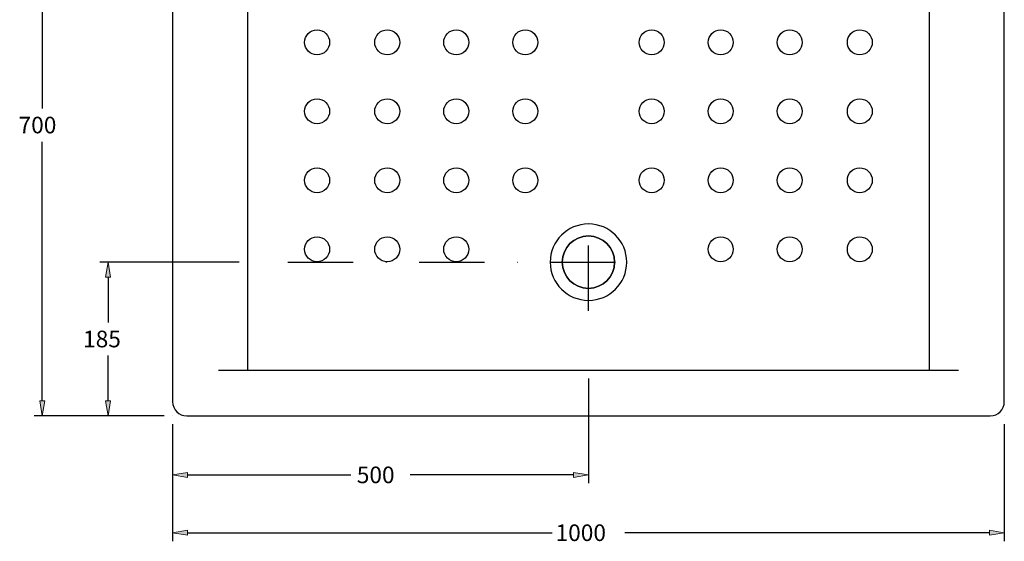
# Model space of a CAD drawing. Units: inches. Extents: x 11 to 199, y 51 to 247.
# Drawn here: x 11 to 199, y 51 to 151 of the extents above; entities that cross this region are included whole.
import ezdxf

# ---------------------------------------------------------------- set-up
doc = ezdxf.new("R2010")
doc.units = ezdxf.units.IN
doc.header["$MEASUREMENT"] = 0
doc.linetypes.add('AI-Linetype-2', pattern=[24.982327, 12.4894, -6.2447, 0.003528, -6.2447])
doc.linetypes.add('AI-Linetype-3', pattern=[24.982327, 12.4894, -6.2447, 0.003528, -6.2447])
doc.layers.add('Capa 1', color=7, linetype='Continuous')

# ---------------------------------------------------------------- blocks, each defined once
blk = doc.blocks.new('block 10')
at = {"layer": 'Capa 1', "color": 7, "lineweight": 25}
blk.add_lwpolyline([(42.98, 75.22), (196.55, 75.22)], dxfattribs=at)
blk = doc.blocks.new('block 11')
at = {"layer": 'Capa 1', "color": 7, "lineweight": 25}
blk.add_lwpolyline([(40.28, 183.8), (40.28, 77.92)], dxfattribs=at)
blk = doc.blocks.new('block 13')
at = {"layer": 'Capa 1', "color": 7, "lineweight": 25}
blk.add_open_spline([(40.28, 77.92), (40.28, 76.43), (41.49, 75.22), (42.98, 75.22), (42.98, 75.22), (42.98, 75.22), (42.98, 75.22)], degree=3, knots=[0, 0, 0, 0, 1, 1, 1, 2, 2, 2, 2], dxfattribs=at)
blk = doc.blocks.new('block 14')
at = {"layer": 'Capa 1', "color": 7, "lineweight": 25}
blk.add_open_spline([(124.77, 104.63), (124.77, 107.4), (122.53, 109.64), (119.76, 109.64), (117, 109.64), (114.76, 107.4), (114.76, 104.63), (114.76, 101.87), (117, 99.62), (119.76, 99.62), (122.53, 99.62), (124.77, 101.87), (124.77, 104.63), (124.77, 104.63), (124.77, 104.63), (124.77, 104.63), (124.77, 104.63), (124.77, 104.63), (124.77, 104.63)], degree=3, knots=[0, 0, 0, 0, 1, 1, 1, 2, 2, 2, 3, 3, 3, 4, 4, 4, 5, 5, 5, 6, 6, 6, 6], dxfattribs=at)
blk = doc.blocks.new('block 15')
at = {"layer": 'Capa 1', "color": 7, "lineweight": 25}
blk.add_lwpolyline([(199.25, 77.92), (199.25, 183.8)], dxfattribs=at)
blk = doc.blocks.new('block 17')
at = {"layer": 'Capa 1', "color": 7, "lineweight": 25}
blk.add_open_spline([(196.55, 75.22), (198.04, 75.22), (199.25, 76.43), (199.25, 77.92), (199.25, 77.92), (199.25, 77.92), (199.25, 77.92)], degree=3, knots=[0, 0, 0, 0, 1, 1, 1, 2, 2, 2, 2], dxfattribs=at)
blk = doc.blocks.new('block 18')
at = {"layer": 'Capa 1', "color": 7, "lineweight": 25}
blk.add_lwpolyline([(184.94, 83.96), (184.94, 172.2)], dxfattribs=at)
blk = doc.blocks.new('block 20')
at = {"layer": 'Capa 1', "color": 7, "lineweight": 25}
blk.add_lwpolyline([(54.58, 172.2), (54.58, 83.96)], dxfattribs=at)
blk = doc.blocks.new('block 21')
at = {"layer": 'Capa 1', "color": 7, "lineweight": 25}
blk.add_open_spline([(119.76, 99.62), (122.53, 99.62), (124.77, 101.87), (124.77, 104.63), (124.77, 107.4), (122.53, 109.64), (119.76, 109.64), (119.76, 109.64), (119.76, 109.64), (119.76, 109.64)], degree=3, knots=[0, 0, 0, 0, 1, 1, 1, 2, 2, 2, 3, 3, 3, 3], dxfattribs=at)
blk = doc.blocks.new('block 22')
at = {"layer": 'Capa 1', "color": 7, "lineweight": 25}
blk.add_open_spline([(119.76, 109.64), (117, 109.64), (114.76, 107.4), (114.76, 104.63), (114.76, 101.87), (117, 99.62), (119.76, 99.62), (119.76, 99.62), (119.76, 99.62), (119.76, 99.62)], degree=3, knots=[0, 0, 0, 0, 1, 1, 1, 2, 2, 2, 3, 3, 3, 3], dxfattribs=at)
blk = doc.blocks.new('block 90')
at = {"layer": 'Capa 1', "color": 7, "lineweight": 25}
blk.add_lwpolyline([(49.02, 83.96), (190.51, 83.96)], dxfattribs=at)
blk = doc.blocks.new('block 94')
at = {"layer": 'Capa 1', "color": 7, "lineweight": 25}
blk.add_open_spline([(70.28, 107.1), (70.28, 108.41), (69.21, 109.48), (67.9, 109.48), (66.58, 109.48), (65.51, 108.41), (65.51, 107.1), (65.51, 105.78), (66.58, 104.71), (67.9, 104.71), (69.21, 104.71), (70.28, 105.78), (70.28, 107.1), (70.28, 107.1), (70.28, 107.1), (70.28, 107.1), (70.28, 107.1), (70.28, 107.1), (70.28, 107.1)], degree=3, knots=[0, 0, 0, 0, 1, 1, 1, 2, 2, 2, 3, 3, 3, 4, 4, 4, 5, 5, 5, 6, 6, 6, 6], dxfattribs=at)
blk = doc.blocks.new('block 95')
at = {"layer": 'Capa 1', "color": 7, "lineweight": 25}
blk.add_open_spline([(83.68, 107.1), (83.68, 108.41), (82.61, 109.48), (81.29, 109.48), (79.97, 109.48), (78.91, 108.41), (78.91, 107.1), (78.91, 105.78), (79.97, 104.71), (81.29, 104.71), (82.61, 104.71), (83.68, 105.78), (83.68, 107.1), (83.68, 107.1), (83.68, 107.1), (83.68, 107.1), (83.68, 107.1), (83.68, 107.1), (83.68, 107.1)], degree=3, knots=[0, 0, 0, 0, 1, 1, 1, 2, 2, 2, 3, 3, 3, 4, 4, 4, 5, 5, 5, 6, 6, 6, 6], dxfattribs=at)
blk = doc.blocks.new('block 96')
at = {"layer": 'Capa 1', "color": 7, "lineweight": 25}
blk.add_open_spline([(96.87, 107.1), (96.87, 108.41), (95.8, 109.48), (94.49, 109.48), (93.17, 109.48), (92.1, 108.41), (92.1, 107.1), (92.1, 105.78), (93.17, 104.71), (94.49, 104.71), (95.8, 104.71), (96.87, 105.78), (96.87, 107.1), (96.87, 107.1), (96.87, 107.1), (96.87, 107.1), (96.87, 107.1), (96.87, 107.1), (96.87, 107.1)], degree=3, knots=[0, 0, 0, 0, 1, 1, 1, 2, 2, 2, 3, 3, 3, 4, 4, 4, 5, 5, 5, 6, 6, 6, 6], dxfattribs=at)
blk = doc.blocks.new('block 97')
at = {"layer": 'Capa 1', "color": 7, "lineweight": 25}
blk.add_open_spline([(70.28, 133.49), (70.28, 134.8), (69.21, 135.87), (67.9, 135.87), (66.58, 135.87), (65.51, 134.8), (65.51, 133.49), (65.51, 132.17), (66.58, 131.1), (67.9, 131.1), (69.21, 131.1), (70.28, 132.17), (70.28, 133.49), (70.28, 133.49), (70.28, 133.49), (70.28, 133.49), (70.28, 133.49), (70.28, 133.49), (70.28, 133.49)], degree=3, knots=[0, 0, 0, 0, 1, 1, 1, 2, 2, 2, 3, 3, 3, 4, 4, 4, 5, 5, 5, 6, 6, 6, 6], dxfattribs=at)
blk = doc.blocks.new('block 98')
at = {"layer": 'Capa 1', "color": 7, "lineweight": 25}
blk.add_open_spline([(83.68, 133.49), (83.68, 134.8), (82.61, 135.87), (81.29, 135.87), (79.97, 135.87), (78.91, 134.8), (78.91, 133.49), (78.91, 132.17), (79.97, 131.1), (81.29, 131.1), (82.61, 131.1), (83.68, 132.17), (83.68, 133.49), (83.68, 133.49), (83.68, 133.49), (83.68, 133.49), (83.68, 133.49), (83.68, 133.49), (83.68, 133.49)], degree=3, knots=[0, 0, 0, 0, 1, 1, 1, 2, 2, 2, 3, 3, 3, 4, 4, 4, 5, 5, 5, 6, 6, 6, 6], dxfattribs=at)
blk = doc.blocks.new('block 99')
at = {"layer": 'Capa 1', "color": 7, "lineweight": 25}
blk.add_open_spline([(96.87, 133.49), (96.87, 134.8), (95.8, 135.87), (94.49, 135.87), (93.17, 135.87), (92.1, 134.8), (92.1, 133.49), (92.1, 132.17), (93.17, 131.1), (94.49, 131.1), (95.8, 131.1), (96.87, 132.17), (96.87, 133.49), (96.87, 133.49), (96.87, 133.49), (96.87, 133.49), (96.87, 133.49), (96.87, 133.49), (96.87, 133.49)], degree=3, knots=[0, 0, 0, 0, 1, 1, 1, 2, 2, 2, 3, 3, 3, 4, 4, 4, 5, 5, 5, 6, 6, 6, 6], dxfattribs=at)
blk = doc.blocks.new('block 100')
at = {"layer": 'Capa 1', "color": 7, "lineweight": 25}
blk.add_open_spline([(83.68, 146.68), (83.68, 148), (82.61, 149.07), (81.29, 149.07), (79.97, 149.07), (78.91, 148), (78.91, 146.68), (78.91, 145.36), (79.97, 144.3), (81.29, 144.3), (82.61, 144.3), (83.68, 145.36), (83.68, 146.68), (83.68, 146.68), (83.68, 146.68), (83.68, 146.68), (83.68, 146.68), (83.68, 146.68), (83.68, 146.68)], degree=3, knots=[0, 0, 0, 0, 1, 1, 1, 2, 2, 2, 3, 3, 3, 4, 4, 4, 5, 5, 5, 6, 6, 6, 6], dxfattribs=at)
blk = doc.blocks.new('block 101')
at = {"layer": 'Capa 1', "color": 7, "lineweight": 25}
blk.add_open_spline([(70.28, 146.68), (70.28, 148), (69.21, 149.07), (67.9, 149.07), (66.58, 149.07), (65.51, 148), (65.51, 146.68), (65.51, 145.36), (66.58, 144.3), (67.9, 144.3), (69.21, 144.3), (70.28, 145.36), (70.28, 146.68), (70.28, 146.68), (70.28, 146.68), (70.28, 146.68), (70.28, 146.68), (70.28, 146.68), (70.28, 146.68)], degree=3, knots=[0, 0, 0, 0, 1, 1, 1, 2, 2, 2, 3, 3, 3, 4, 4, 4, 5, 5, 5, 6, 6, 6, 6], dxfattribs=at)
blk = doc.blocks.new('block 102')
at = {"layer": 'Capa 1', "color": 7, "lineweight": 25}
blk.add_open_spline([(96.87, 146.68), (96.87, 148), (95.8, 149.07), (94.49, 149.07), (93.17, 149.07), (92.1, 148), (92.1, 146.68), (92.1, 145.36), (93.17, 144.3), (94.49, 144.3), (95.8, 144.3), (96.87, 145.36), (96.87, 146.68), (96.87, 146.68), (96.87, 146.68), (96.87, 146.68), (96.87, 146.68), (96.87, 146.68), (96.87, 146.68)], degree=3, knots=[0, 0, 0, 0, 1, 1, 1, 2, 2, 2, 3, 3, 3, 4, 4, 4, 5, 5, 5, 6, 6, 6, 6], dxfattribs=at)
blk = doc.blocks.new('block 103')
at = {"layer": 'Capa 1', "color": 7, "lineweight": 25}
blk.add_open_spline([(83.68, 120.29), (83.68, 121.61), (82.61, 122.68), (81.29, 122.68), (79.97, 122.68), (78.91, 121.61), (78.91, 120.29), (78.91, 118.97), (79.97, 117.91), (81.29, 117.91), (82.61, 117.91), (83.68, 118.97), (83.68, 120.29), (83.68, 120.29), (83.68, 120.29), (83.68, 120.29), (83.68, 120.29), (83.68, 120.29), (83.68, 120.29)], degree=3, knots=[0, 0, 0, 0, 1, 1, 1, 2, 2, 2, 3, 3, 3, 4, 4, 4, 5, 5, 5, 6, 6, 6, 6], dxfattribs=at)
blk = doc.blocks.new('block 104')
at = {"layer": 'Capa 1', "color": 7, "lineweight": 25}
blk.add_open_spline([(70.28, 120.29), (70.28, 121.61), (69.21, 122.68), (67.9, 122.68), (66.58, 122.68), (65.51, 121.61), (65.51, 120.29), (65.51, 118.97), (66.58, 117.91), (67.9, 117.91), (69.21, 117.91), (70.28, 118.97), (70.28, 120.29), (70.28, 120.29), (70.28, 120.29), (70.28, 120.29), (70.28, 120.29), (70.28, 120.29), (70.28, 120.29)], degree=3, knots=[0, 0, 0, 0, 1, 1, 1, 2, 2, 2, 3, 3, 3, 4, 4, 4, 5, 5, 5, 6, 6, 6, 6], dxfattribs=at)
blk = doc.blocks.new('block 105')
at = {"layer": 'Capa 1', "color": 7, "lineweight": 25}
blk.add_open_spline([(96.87, 120.29), (96.87, 121.61), (95.8, 122.68), (94.49, 122.68), (93.17, 122.68), (92.1, 121.61), (92.1, 120.29), (92.1, 118.97), (93.17, 117.91), (94.49, 117.91), (95.8, 117.91), (96.87, 118.97), (96.87, 120.29), (96.87, 120.29), (96.87, 120.29), (96.87, 120.29), (96.87, 120.29), (96.87, 120.29), (96.87, 120.29)], degree=3, knots=[0, 0, 0, 0, 1, 1, 1, 2, 2, 2, 3, 3, 3, 4, 4, 4, 5, 5, 5, 6, 6, 6, 6], dxfattribs=at)
blk = doc.blocks.new('block 111')
at = {"layer": 'Capa 1', "color": 7, "lineweight": 25}
blk.add_open_spline([(147.43, 107.1), (147.43, 108.41), (146.36, 109.48), (145.04, 109.48), (143.72, 109.48), (142.66, 108.41), (142.66, 107.1), (142.66, 105.78), (143.72, 104.71), (145.04, 104.71), (146.36, 104.71), (147.43, 105.78), (147.43, 107.1), (147.43, 107.1), (147.43, 107.1), (147.43, 107.1), (147.43, 107.1), (147.43, 107.1), (147.43, 107.1)], degree=3, knots=[0, 0, 0, 0, 1, 1, 1, 2, 2, 2, 3, 3, 3, 4, 4, 4, 5, 5, 5, 6, 6, 6, 6], dxfattribs=at)
blk = doc.blocks.new('block 112')
at = {"layer": 'Capa 1', "color": 7, "lineweight": 25}
blk.add_open_spline([(160.62, 107.1), (160.62, 108.41), (159.55, 109.48), (158.24, 109.48), (156.92, 109.48), (155.85, 108.41), (155.85, 107.1), (155.85, 105.78), (156.92, 104.71), (158.24, 104.71), (159.55, 104.71), (160.62, 105.78), (160.62, 107.1), (160.62, 107.1), (160.62, 107.1), (160.62, 107.1), (160.62, 107.1), (160.62, 107.1), (160.62, 107.1)], degree=3, knots=[0, 0, 0, 0, 1, 1, 1, 2, 2, 2, 3, 3, 3, 4, 4, 4, 5, 5, 5, 6, 6, 6, 6], dxfattribs=at)
blk = doc.blocks.new('block 113')
at = {"layer": 'Capa 1', "color": 7, "lineweight": 25}
blk.add_open_spline([(119.76, 97.32), (123.8, 97.32), (127.08, 100.59), (127.08, 104.63), (127.08, 108.67), (123.8, 111.94), (119.76, 111.94), (119.76, 111.94), (119.76, 111.94), (119.76, 111.94)], degree=3, knots=[0, 0, 0, 0, 1, 1, 1, 2, 2, 2, 3, 3, 3, 3], dxfattribs=at)
blk = doc.blocks.new('block 114')
at = {"layer": 'Capa 1', "color": 7, "lineweight": 25}
blk.add_open_spline([(119.76, 111.94), (115.73, 111.94), (112.45, 108.67), (112.45, 104.63), (112.45, 100.59), (115.73, 97.32), (119.76, 97.32), (119.76, 97.32), (119.76, 97.32), (119.76, 97.32)], degree=3, knots=[0, 0, 0, 0, 1, 1, 1, 2, 2, 2, 3, 3, 3, 3], dxfattribs=at)
blk = doc.blocks.new('block 115')
at = {"layer": 'Capa 1', "color": 7, "lineweight": 25}
blk.add_open_spline([(134.23, 120.29), (134.23, 121.61), (133.16, 122.68), (131.85, 122.68), (130.53, 122.68), (129.46, 121.61), (129.46, 120.29), (129.46, 118.97), (130.53, 117.91), (131.85, 117.91), (133.16, 117.91), (134.23, 118.97), (134.23, 120.29), (134.23, 120.29), (134.23, 120.29), (134.23, 120.29), (134.23, 120.29), (134.23, 120.29), (134.23, 120.29)], degree=3, knots=[0, 0, 0, 0, 1, 1, 1, 2, 2, 2, 3, 3, 3, 4, 4, 4, 5, 5, 5, 6, 6, 6, 6], dxfattribs=at)
blk = doc.blocks.new('block 116')
at = {"layer": 'Capa 1', "color": 7, "lineweight": 25}
blk.add_open_spline([(134.23, 146.68), (134.23, 148), (133.16, 149.07), (131.85, 149.07), (130.53, 149.07), (129.46, 148), (129.46, 146.68), (129.46, 145.36), (130.53, 144.3), (131.85, 144.3), (133.16, 144.3), (134.23, 145.36), (134.23, 146.68), (134.23, 146.68), (134.23, 146.68), (134.23, 146.68), (134.23, 146.68), (134.23, 146.68), (134.23, 146.68)], degree=3, knots=[0, 0, 0, 0, 1, 1, 1, 2, 2, 2, 3, 3, 3, 4, 4, 4, 5, 5, 5, 6, 6, 6, 6], dxfattribs=at)
blk = doc.blocks.new('block 117')
at = {"layer": 'Capa 1', "color": 7, "lineweight": 25}
blk.add_open_spline([(134.23, 133.49), (134.23, 134.8), (133.16, 135.87), (131.85, 135.87), (130.53, 135.87), (129.46, 134.8), (129.46, 133.49), (129.46, 132.17), (130.53, 131.1), (131.85, 131.1), (133.16, 131.1), (134.23, 132.17), (134.23, 133.49), (134.23, 133.49), (134.23, 133.49), (134.23, 133.49), (134.23, 133.49), (134.23, 133.49), (134.23, 133.49)], degree=3, knots=[0, 0, 0, 0, 1, 1, 1, 2, 2, 2, 3, 3, 3, 4, 4, 4, 5, 5, 5, 6, 6, 6, 6], dxfattribs=at)
blk = doc.blocks.new('block 118')
at = {"layer": 'Capa 1', "color": 7, "lineweight": 25}
blk.add_open_spline([(110.07, 133.49), (110.07, 134.8), (109, 135.87), (107.68, 135.87), (106.37, 135.87), (105.3, 134.8), (105.3, 133.49), (105.3, 132.17), (106.37, 131.1), (107.68, 131.1), (109, 131.1), (110.07, 132.17), (110.07, 133.49), (110.07, 133.49), (110.07, 133.49), (110.07, 133.49), (110.07, 133.49), (110.07, 133.49), (110.07, 133.49)], degree=3, knots=[0, 0, 0, 0, 1, 1, 1, 2, 2, 2, 3, 3, 3, 4, 4, 4, 5, 5, 5, 6, 6, 6, 6], dxfattribs=at)
blk = doc.blocks.new('block 119')
at = {"layer": 'Capa 1', "color": 7, "lineweight": 25}
blk.add_open_spline([(110.07, 146.68), (110.07, 148), (109, 149.07), (107.68, 149.07), (106.37, 149.07), (105.3, 148), (105.3, 146.68), (105.3, 145.36), (106.37, 144.3), (107.68, 144.3), (109, 144.3), (110.07, 145.36), (110.07, 146.68), (110.07, 146.68), (110.07, 146.68), (110.07, 146.68), (110.07, 146.68), (110.07, 146.68), (110.07, 146.68)], degree=3, knots=[0, 0, 0, 0, 1, 1, 1, 2, 2, 2, 3, 3, 3, 4, 4, 4, 5, 5, 5, 6, 6, 6, 6], dxfattribs=at)
blk = doc.blocks.new('block 120')
at = {"layer": 'Capa 1', "color": 7, "lineweight": 25}
blk.add_open_spline([(110.07, 120.29), (110.07, 121.61), (109, 122.68), (107.68, 122.68), (106.37, 122.68), (105.3, 121.61), (105.3, 120.29), (105.3, 118.97), (106.37, 117.91), (107.68, 117.91), (109, 117.91), (110.07, 118.97), (110.07, 120.29), (110.07, 120.29), (110.07, 120.29), (110.07, 120.29), (110.07, 120.29), (110.07, 120.29), (110.07, 120.29)], degree=3, knots=[0, 0, 0, 0, 1, 1, 1, 2, 2, 2, 3, 3, 3, 4, 4, 4, 5, 5, 5, 6, 6, 6, 6], dxfattribs=at)
blk = doc.blocks.new('block 121')
at = {"layer": 'Capa 1', "color": 7, "lineweight": 25}
blk.add_open_spline([(147.43, 133.49), (147.43, 134.8), (146.36, 135.87), (145.04, 135.87), (143.72, 135.87), (142.66, 134.8), (142.66, 133.49), (142.66, 132.17), (143.72, 131.1), (145.04, 131.1), (146.36, 131.1), (147.43, 132.17), (147.43, 133.49), (147.43, 133.49), (147.43, 133.49), (147.43, 133.49), (147.43, 133.49), (147.43, 133.49), (147.43, 133.49)], degree=3, knots=[0, 0, 0, 0, 1, 1, 1, 2, 2, 2, 3, 3, 3, 4, 4, 4, 5, 5, 5, 6, 6, 6, 6], dxfattribs=at)
blk = doc.blocks.new('block 122')
at = {"layer": 'Capa 1', "color": 7, "lineweight": 25}
blk.add_open_spline([(160.62, 133.49), (160.62, 134.8), (159.55, 135.87), (158.24, 135.87), (156.92, 135.87), (155.85, 134.8), (155.85, 133.49), (155.85, 132.17), (156.92, 131.1), (158.24, 131.1), (159.55, 131.1), (160.62, 132.17), (160.62, 133.49), (160.62, 133.49), (160.62, 133.49), (160.62, 133.49), (160.62, 133.49), (160.62, 133.49), (160.62, 133.49)], degree=3, knots=[0, 0, 0, 0, 1, 1, 1, 2, 2, 2, 3, 3, 3, 4, 4, 4, 5, 5, 5, 6, 6, 6, 6], dxfattribs=at)
blk = doc.blocks.new('block 123')
at = {"layer": 'Capa 1', "color": 7, "lineweight": 25}
blk.add_open_spline([(147.43, 146.68), (147.43, 148), (146.36, 149.07), (145.04, 149.07), (143.72, 149.07), (142.66, 148), (142.66, 146.68), (142.66, 145.36), (143.72, 144.3), (145.04, 144.3), (146.36, 144.3), (147.43, 145.36), (147.43, 146.68), (147.43, 146.68), (147.43, 146.68), (147.43, 146.68), (147.43, 146.68), (147.43, 146.68), (147.43, 146.68)], degree=3, knots=[0, 0, 0, 0, 1, 1, 1, 2, 2, 2, 3, 3, 3, 4, 4, 4, 5, 5, 5, 6, 6, 6, 6], dxfattribs=at)
blk = doc.blocks.new('block 124')
at = {"layer": 'Capa 1', "color": 7, "lineweight": 25}
blk.add_open_spline([(160.62, 146.68), (160.62, 148), (159.55, 149.07), (158.24, 149.07), (156.92, 149.07), (155.85, 148), (155.85, 146.68), (155.85, 145.36), (156.92, 144.3), (158.24, 144.3), (159.55, 144.3), (160.62, 145.36), (160.62, 146.68), (160.62, 146.68), (160.62, 146.68), (160.62, 146.68), (160.62, 146.68), (160.62, 146.68), (160.62, 146.68)], degree=3, knots=[0, 0, 0, 0, 1, 1, 1, 2, 2, 2, 3, 3, 3, 4, 4, 4, 5, 5, 5, 6, 6, 6, 6], dxfattribs=at)
blk = doc.blocks.new('block 125')
at = {"layer": 'Capa 1', "color": 7, "lineweight": 25}
blk.add_open_spline([(147.43, 120.29), (147.43, 121.61), (146.36, 122.68), (145.04, 122.68), (143.72, 122.68), (142.66, 121.61), (142.66, 120.29), (142.66, 118.97), (143.72, 117.91), (145.04, 117.91), (146.36, 117.91), (147.43, 118.97), (147.43, 120.29), (147.43, 120.29), (147.43, 120.29), (147.43, 120.29), (147.43, 120.29), (147.43, 120.29), (147.43, 120.29)], degree=3, knots=[0, 0, 0, 0, 1, 1, 1, 2, 2, 2, 3, 3, 3, 4, 4, 4, 5, 5, 5, 6, 6, 6, 6], dxfattribs=at)
blk = doc.blocks.new('block 126')
at = {"layer": 'Capa 1', "color": 7, "lineweight": 25}
blk.add_open_spline([(160.62, 120.29), (160.62, 121.61), (159.55, 122.68), (158.24, 122.68), (156.92, 122.68), (155.85, 121.61), (155.85, 120.29), (155.85, 118.97), (156.92, 117.91), (158.24, 117.91), (159.55, 117.91), (160.62, 118.97), (160.62, 120.29), (160.62, 120.29), (160.62, 120.29), (160.62, 120.29), (160.62, 120.29), (160.62, 120.29), (160.62, 120.29)], degree=3, knots=[0, 0, 0, 0, 1, 1, 1, 2, 2, 2, 3, 3, 3, 4, 4, 4, 5, 5, 5, 6, 6, 6, 6], dxfattribs=at)
blk = doc.blocks.new('block 127')
at = {"layer": 'Capa 1', "color": 7, "lineweight": 25}
blk.add_open_spline([(174.02, 107.1), (174.02, 108.41), (172.95, 109.48), (171.63, 109.48), (170.31, 109.48), (169.25, 108.41), (169.25, 107.1), (169.25, 105.78), (170.31, 104.71), (171.63, 104.71), (172.95, 104.71), (174.02, 105.78), (174.02, 107.1), (174.02, 107.1), (174.02, 107.1), (174.02, 107.1), (174.02, 107.1), (174.02, 107.1), (174.02, 107.1)], degree=3, knots=[0, 0, 0, 0, 1, 1, 1, 2, 2, 2, 3, 3, 3, 4, 4, 4, 5, 5, 5, 6, 6, 6, 6], dxfattribs=at)
blk = doc.blocks.new('block 128')
at = {"layer": 'Capa 1', "color": 7, "lineweight": 25}
blk.add_open_spline([(174.02, 133.49), (174.02, 134.8), (172.95, 135.87), (171.63, 135.87), (170.31, 135.87), (169.25, 134.8), (169.25, 133.49), (169.25, 132.17), (170.31, 131.1), (171.63, 131.1), (172.95, 131.1), (174.02, 132.17), (174.02, 133.49), (174.02, 133.49), (174.02, 133.49), (174.02, 133.49), (174.02, 133.49), (174.02, 133.49), (174.02, 133.49)], degree=3, knots=[0, 0, 0, 0, 1, 1, 1, 2, 2, 2, 3, 3, 3, 4, 4, 4, 5, 5, 5, 6, 6, 6, 6], dxfattribs=at)
blk = doc.blocks.new('block 129')
at = {"layer": 'Capa 1', "color": 7, "lineweight": 25}
blk.add_open_spline([(174.02, 146.68), (174.02, 148), (172.95, 149.07), (171.63, 149.07), (170.31, 149.07), (169.25, 148), (169.25, 146.68), (169.25, 145.36), (170.31, 144.3), (171.63, 144.3), (172.95, 144.3), (174.02, 145.36), (174.02, 146.68), (174.02, 146.68), (174.02, 146.68), (174.02, 146.68), (174.02, 146.68), (174.02, 146.68), (174.02, 146.68)], degree=3, knots=[0, 0, 0, 0, 1, 1, 1, 2, 2, 2, 3, 3, 3, 4, 4, 4, 5, 5, 5, 6, 6, 6, 6], dxfattribs=at)
blk = doc.blocks.new('block 130')
at = {"layer": 'Capa 1', "color": 7, "lineweight": 25}
blk.add_open_spline([(174.02, 120.29), (174.02, 121.61), (172.95, 122.68), (171.63, 122.68), (170.31, 122.68), (169.25, 121.61), (169.25, 120.29), (169.25, 118.97), (170.31, 117.91), (171.63, 117.91), (172.95, 117.91), (174.02, 118.97), (174.02, 120.29), (174.02, 120.29), (174.02, 120.29), (174.02, 120.29), (174.02, 120.29), (174.02, 120.29), (174.02, 120.29)], degree=3, knots=[0, 0, 0, 0, 1, 1, 1, 2, 2, 2, 3, 3, 3, 4, 4, 4, 5, 5, 5, 6, 6, 6, 6], dxfattribs=at)
blk = doc.blocks.new('block 134')
at = {"layer": 'Capa 1', "color": 7, "linetype": 'AI-Linetype-2', "lineweight": 25}
blk.add_lwpolyline([(119.76, 95.33), (119.76, 113.94)], dxfattribs=at)
blk = doc.blocks.new('block 135')
at = {"layer": 'Capa 1', "color": 7, "linetype": 'AI-Linetype-3', "lineweight": 25}
blk.add_lwpolyline([(62.31, 104.63), (129.07, 104.63)], dxfattribs=at)
blk = doc.blocks.new('block 161')
at = {"layer": 'Capa 1', "color": 7, "lineweight": 25}
blk.add_lwpolyline([(119.76, 82.37), (119.76, 62.35)], dxfattribs=at)
blk = doc.blocks.new('block 162')
at = {"layer": 'Capa 1', "color": 7, "lineweight": 25}
blk.add_lwpolyline([(40.28, 73.63), (40.28, 62.35)], dxfattribs=at)
blk = doc.blocks.new('block 163')
at = {"layer": 'Capa 1', "color": 7, "lineweight": 25}
blk.add_lwpolyline([(116.9, 63.94), (85.7, 63.94)], dxfattribs=at)
blk = doc.blocks.new('block 164')
at = {"layer": 'Capa 1', "color": 7, "lineweight": 25}
blk.add_lwpolyline([(43.14, 63.94), (74.34, 63.94)], dxfattribs=at)
blk = doc.blocks.new('block 165')
at = {"layer": 'Capa 1'}
h = blk.add_hatch(color=7, dxfattribs=at)
h.dxf.hatch_style = 2
h.paths.add_polyline_path([(116.9, 64.41), (116.9, 63.46), (119.76, 63.94)])
at = {"layer": 'Capa 1', "lineweight": 0}
blk.add_lwpolyline([(116.9, 64.41), (116.9, 63.46), (119.76, 63.94), (116.9, 64.41)], dxfattribs=at)
blk = doc.blocks.new('block 166')
at = {"layer": 'Capa 1'}
h = blk.add_hatch(color=7, dxfattribs=at)
h.dxf.hatch_style = 2
h.paths.add_polyline_path([(43.14, 64.41), (43.14, 63.46), (40.28, 63.94)])
at = {"layer": 'Capa 1', "lineweight": 0}
blk.add_lwpolyline([(43.14, 64.41), (43.14, 63.46), (40.28, 63.94), (43.14, 64.41)], dxfattribs=at)
blk = doc.blocks.new('block 167')
at = {"layer": 'Capa 1', "color": 7, "insert": (75.48, 62.35), "char_height": 3.1795, "attachment_point": 7}
blk.add_mtext('\\fMyriad Pro|b0|i0|c0|p34;\\W1;500', dxfattribs=at)
blk = doc.blocks.new('block 168')
at = {"layer": 'Capa 1', "lineweight": 0}
blk.add_lwpolyline([(119.76, 83.96), (119.76, 83.96)], dxfattribs=at)
blk = doc.blocks.new('block 169')
at = {"layer": 'Capa 1', "lineweight": 0}
blk.add_lwpolyline([(40.28, 75.22), (40.28, 75.22)], dxfattribs=at)
blk = doc.blocks.new('block 170')
at = {"layer": 'Capa 1', "lineweight": 0}
blk.add_lwpolyline([(40.28, 63.94), (40.28, 63.94)], dxfattribs=at)
blk = doc.blocks.new('block 160')
at = {"layer": 'Capa 1'}
for name in ['block 168', 'block 161', 'block 169', 'block 162', 'block 166', 'block 167', 'block 165', 'block 170', 'block 164', 'block 163']:
    blk.add_blockref(name, (0, 0), dxfattribs=at)
blk = doc.blocks.new('block 172')
at = {"layer": 'Capa 1', "color": 7, "lineweight": 25}
blk.add_lwpolyline([(40.28, 73.63), (40.28, 51.28)], dxfattribs=at)
blk = doc.blocks.new('block 173')
at = {"layer": 'Capa 1', "color": 7, "lineweight": 25}
blk.add_lwpolyline([(199.25, 73.63), (199.25, 51.28)], dxfattribs=at)
blk = doc.blocks.new('block 174')
at = {"layer": 'Capa 1', "color": 7, "lineweight": 25}
blk.add_lwpolyline([(43.14, 52.87), (112.8, 52.87)], dxfattribs=at)
blk = doc.blocks.new('block 175')
at = {"layer": 'Capa 1', "color": 7, "lineweight": 25}
blk.add_lwpolyline([(196.39, 52.87), (126.73, 52.87)], dxfattribs=at)
blk = doc.blocks.new('block 176')
at = {"layer": 'Capa 1'}
h = blk.add_hatch(color=7, dxfattribs=at)
h.dxf.hatch_style = 2
h.paths.add_polyline_path([(43.14, 53.35), (43.14, 52.4), (40.28, 52.87)])
at = {"layer": 'Capa 1', "lineweight": 0}
blk.add_lwpolyline([(43.14, 53.35), (43.14, 52.4), (40.28, 52.87), (43.14, 53.35)], dxfattribs=at)
blk = doc.blocks.new('block 177')
at = {"layer": 'Capa 1'}
h = blk.add_hatch(color=7, dxfattribs=at)
h.dxf.hatch_style = 2
h.paths.add_polyline_path([(196.39, 53.35), (196.39, 52.4), (199.25, 52.87)])
at = {"layer": 'Capa 1', "lineweight": 0}
blk.add_lwpolyline([(196.39, 53.35), (196.39, 52.4), (199.25, 52.87), (196.39, 53.35)], dxfattribs=at)
blk = doc.blocks.new('block 178')
at = {"layer": 'Capa 1', "color": 7, "insert": (113.48, 51.28), "char_height": 3.1795, "attachment_point": 7}
blk.add_mtext('\\fMyriad Pro|b0|i0|c0|p34;\\W1;1000', dxfattribs=at)
blk = doc.blocks.new('block 179')
at = {"layer": 'Capa 1', "lineweight": 0}
blk.add_lwpolyline([(40.28, 75.22), (40.28, 75.22)], dxfattribs=at)
blk = doc.blocks.new('block 180')
at = {"layer": 'Capa 1', "lineweight": 0}
blk.add_lwpolyline([(199.25, 75.22), (199.25, 75.22)], dxfattribs=at)
blk = doc.blocks.new('block 181')
at = {"layer": 'Capa 1', "lineweight": 0}
blk.add_lwpolyline([(199.25, 52.87), (199.25, 52.87)], dxfattribs=at)
blk = doc.blocks.new('block 171')
at = {"layer": 'Capa 1'}
for name in ['block 179', 'block 172', 'block 180', 'block 173', 'block 176', 'block 174', 'block 178', 'block 175', 'block 177', 'block 181']:
    blk.add_blockref(name, (0, 0), dxfattribs=at)
blk = doc.blocks.new('block 183')
at = {"layer": 'Capa 1', "color": 7, "lineweight": 25}
blk.add_lwpolyline([(38.69, 186.5), (13.78, 186.5)], dxfattribs=at)
blk = doc.blocks.new('block 184')
at = {"layer": 'Capa 1', "color": 7, "lineweight": 25}
blk.add_lwpolyline([(38.69, 75.22), (13.78, 75.22)], dxfattribs=at)
blk = doc.blocks.new('block 185')
at = {"layer": 'Capa 1', "color": 7, "lineweight": 25}
blk.add_lwpolyline([(15.37, 183.64), (15.37, 134.04)], dxfattribs=at)
blk = doc.blocks.new('block 186')
at = {"layer": 'Capa 1', "color": 7, "lineweight": 25}
blk.add_lwpolyline([(15.37, 78.08), (15.37, 127.68)], dxfattribs=at)
blk = doc.blocks.new('block 187')
at = {"layer": 'Capa 1'}
h = blk.add_hatch(color=7, dxfattribs=at)
h.dxf.hatch_style = 2
h.paths.add_polyline_path([(14.9, 183.64), (15.85, 183.64), (15.37, 186.5)])
at = {"layer": 'Capa 1', "lineweight": 0}
blk.add_lwpolyline([(14.9, 183.64), (15.85, 183.64), (15.37, 186.5), (14.9, 183.64)], dxfattribs=at)
blk = doc.blocks.new('block 188')
at = {"layer": 'Capa 1'}
h = blk.add_hatch(color=7, dxfattribs=at)
h.dxf.hatch_style = 2
h.paths.add_polyline_path([(14.9, 78.08), (15.85, 78.08), (15.37, 75.22)])
at = {"layer": 'Capa 1', "lineweight": 0}
blk.add_lwpolyline([(14.9, 78.08), (15.85, 78.08), (15.37, 75.22), (14.9, 78.08)], dxfattribs=at)
blk = doc.blocks.new('block 189')
at = {"layer": 'Capa 1', "color": 7, "insert": (10.83, 129.27), "char_height": 3.1795, "attachment_point": 7}
blk.add_mtext('\\fMyriad Pro|b0|i0|c0|p34;\\W1;700', dxfattribs=at)
blk = doc.blocks.new('block 190')
at = {"layer": 'Capa 1', "lineweight": 0}
blk.add_lwpolyline([(40.28, 186.5), (40.28, 186.5)], dxfattribs=at)
blk = doc.blocks.new('block 191')
at = {"layer": 'Capa 1', "lineweight": 0}
blk.add_lwpolyline([(40.28, 75.22), (40.28, 75.22)], dxfattribs=at)
blk = doc.blocks.new('block 192')
at = {"layer": 'Capa 1', "lineweight": 0}
blk.add_lwpolyline([(15.37, 75.22), (15.37, 75.22)], dxfattribs=at)
blk = doc.blocks.new('block 182')
at = {"layer": 'Capa 1'}
for name in ['block 183', 'block 187', 'block 190', 'block 185', 'block 189', 'block 186', 'block 188', 'block 184', 'block 192', 'block 191']:
    blk.add_blockref(name, (0, 0), dxfattribs=at)
blk = doc.blocks.new('block 194')
at = {"layer": 'Capa 1', "color": 7, "lineweight": 25}
blk.add_lwpolyline([(52.99, 104.63), (26.34, 104.63)], dxfattribs=at)
blk = doc.blocks.new('block 195')
at = {"layer": 'Capa 1', "color": 7, "lineweight": 25}
blk.add_lwpolyline([(38.69, 75.22), (26.34, 75.22)], dxfattribs=at)
blk = doc.blocks.new('block 196')
at = {"layer": 'Capa 1', "color": 7, "lineweight": 25}
blk.add_lwpolyline([(27.93, 101.77), (27.93, 93.11)], dxfattribs=at)
blk = doc.blocks.new('block 197')
at = {"layer": 'Capa 1', "color": 7, "lineweight": 25}
blk.add_lwpolyline([(27.93, 78.08), (27.93, 86.75)], dxfattribs=at)
blk = doc.blocks.new('block 198')
at = {"layer": 'Capa 1'}
h = blk.add_hatch(color=7, dxfattribs=at)
h.dxf.hatch_style = 2
h.paths.add_polyline_path([(27.45, 101.77), (28.41, 101.77), (27.93, 104.63)])
at = {"layer": 'Capa 1', "lineweight": 0}
blk.add_lwpolyline([(27.45, 101.77), (28.41, 101.77), (27.93, 104.63), (27.45, 101.77)], dxfattribs=at)
blk = doc.blocks.new('block 199')
at = {"layer": 'Capa 1'}
h = blk.add_hatch(color=7, dxfattribs=at)
h.dxf.hatch_style = 2
h.paths.add_polyline_path([(27.45, 78.08), (28.41, 78.08), (27.93, 75.22)])
at = {"layer": 'Capa 1', "lineweight": 0}
blk.add_lwpolyline([(27.45, 78.08), (28.41, 78.08), (27.93, 75.22), (27.45, 78.08)], dxfattribs=at)
blk = doc.blocks.new('block 200')
at = {"layer": 'Capa 1', "color": 7, "insert": (23.16, 88.34), "char_height": 3.1795, "attachment_point": 7}
blk.add_mtext('\\fMyriad Pro|b0|i0|c0|p34;\\W1;185', dxfattribs=at)
blk = doc.blocks.new('block 201')
at = {"layer": 'Capa 1', "lineweight": 0}
blk.add_lwpolyline([(54.58, 104.63), (54.58, 104.63)], dxfattribs=at)
blk = doc.blocks.new('block 202')
at = {"layer": 'Capa 1', "lineweight": 0}
blk.add_lwpolyline([(40.28, 75.22), (40.28, 75.22)], dxfattribs=at)
blk = doc.blocks.new('block 203')
at = {"layer": 'Capa 1', "lineweight": 0}
blk.add_lwpolyline([(27.93, 75.22), (27.93, 75.22)], dxfattribs=at)
blk = doc.blocks.new('block 193')
at = {"layer": 'Capa 1'}
for name in ['block 194', 'block 198', 'block 201', 'block 196', 'block 200', 'block 197', 'block 199', 'block 195', 'block 203', 'block 202']:
    blk.add_blockref(name, (0, 0), dxfattribs=at)

msp = doc.modelspace()

# ---------------------------------------------------------------- block references
at = {"layer": 'Capa 1'}
for name in ['block 182', 'block 11', 'block 15', 'block 20', 'block 18', 'block 101', 'block 100', 'block 102', 'block 119', 'block 116', 'block 123', 'block 124', 'block 129', 'block 97', 'block 98', 'block 99', 'block 118', 'block 117', 'block 121', 'block 122', 'block 128', 'block 104', 'block 103', 'block 105', 'block 120', 'block 115', 'block 125', 'block 126', 'block 130', 'block 134', 'block 114', 'block 113', 'block 94', 'block 95', 'block 96', 'block 14', 'block 22', 'block 21', 'block 111', 'block 112', 'block 127', 'block 193', 'block 135', 'block 160', 'block 90', 'block 13', 'block 17', 'block 171', 'block 10']:
    msp.add_blockref(name, (0, 0), dxfattribs=at)

doc.saveas('drawing.dxf')
